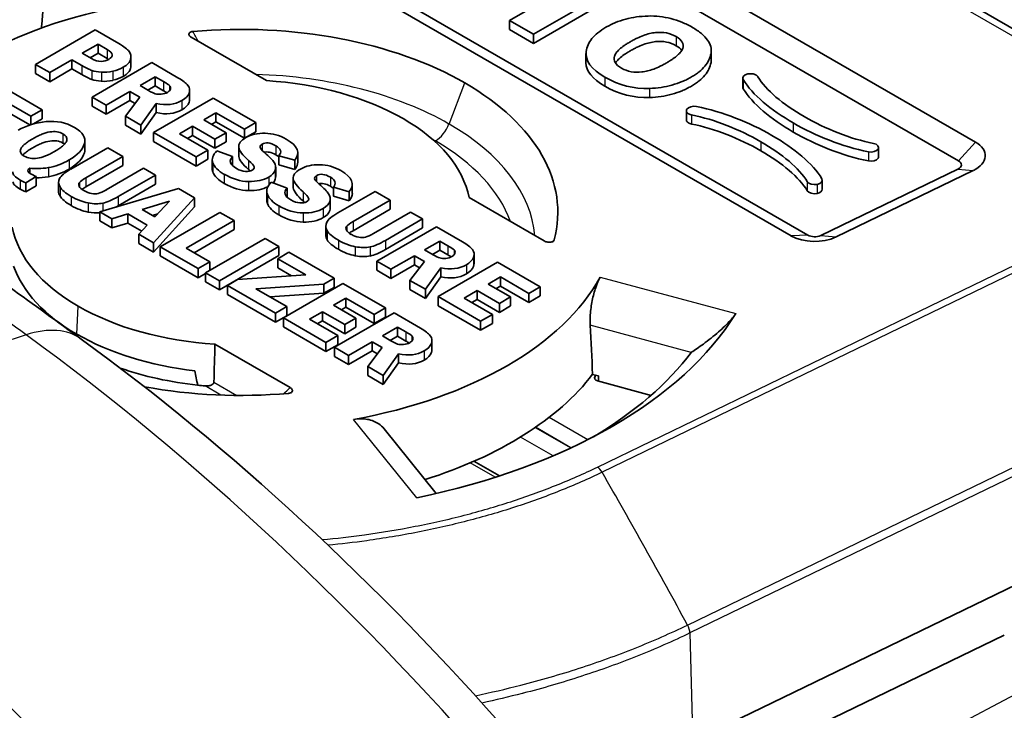
# Model space of a CAD drawing. Units: millimetres. Extents: x 43 to 4354, y 24 to 2272.
# Drawn here: x 940 to 955, y 478 to 489 of the extents above; entities that cross this region are included whole.
import ezdxf

# ---------------------------------------------------------------- set-up
doc = ezdxf.new("R2010")
doc.units = ezdxf.units.MM
doc.header["$LTSCALE"] = 3
doc.layers.add('Visible (ISO)', color=7, linetype='Continuous', lineweight=35)
doc.layers.add('Visible Narrow (ISO)', color=7, linetype='Continuous', lineweight=25)

msp = doc.modelspace()

# ---------------------------------------------------------------- linework, layer by layer
at = {"layer": 'Visible (ISO)'}
for p, q in [((944.92, 494.493), (958.558, 486.619)), ((954.548, 486.884), (945.239, 492.259)), ((954.291, 486.598), (944.982, 491.972)), ((942.772, 490.641), (951.746, 485.46)), ((943.029, 490.651), (952.003, 485.47)), ((947.47, 488.73), (948.496, 489.323)), ((948.859, 489.113), (947.833, 488.521)), ((947.833, 488.383), (948.859, 488.975)), ((941.178, 488.587), (940.273, 488.064)), ((940.362, 488.636), (940.374, 488.621)), ((941.535, 488.381), (941.178, 488.587)), ((947.833, 488.521), (947.47, 488.73)), ((947.47, 488.73), (947.47, 488.592)), ((947.47, 488.592), (947.833, 488.383)), ((942.635, 488.477), (943.777, 487.818)), ((947.833, 488.521), (947.833, 488.383)), ((941.222, 488.371), (940.982, 488.233)), ((941.359, 488.292), (941.222, 488.371)), ((941.222, 488.371), (941.222, 488.233)), ((940.982, 488.233), (941.12, 488.153)), ((941.222, 488.233), (941.102, 488.164)), ((941.359, 488.154), (941.222, 488.233)), ((941.719, 488.181), (941.719, 488.042)), ((948.632, 488.228), (948.632, 488.09)), ((950.535, 488.276), (950.535, 488.137)), ((940.273, 488.064), (940.489, 487.94)), ((940.273, 488.064), (940.273, 487.926)), ((940.489, 487.94), (940.825, 488.134)), ((940.489, 487.801), (940.825, 487.995)), ((940.825, 488.134), (940.974, 488.048)), ((940.825, 488.134), (940.825, 487.995)), ((940.825, 487.995), (940.974, 487.909)), ((942.037, 488.091), (941.132, 487.568)), ((942.435, 487.861), (942.037, 488.091)), ((940.273, 487.926), (940.489, 487.801)), ((940.489, 487.94), (940.489, 487.801)), ((942.09, 487.874), (941.859, 487.741)), ((942.215, 487.802), (942.09, 487.874)), ((942.09, 487.874), (942.09, 487.736)), ((951.013, 487.855), (951.013, 487.716)), ((940.372, 487.374), (939.725, 487.748)), ((941.859, 487.741), (941.989, 487.666)), ((942.09, 487.736), (941.978, 487.672)), ((942.215, 487.664), (942.09, 487.736)), ((941.132, 487.568), (941.345, 487.445)), ((941.132, 487.568), (941.132, 487.43)), ((941.345, 487.445), (941.704, 487.652)), ((941.856, 487.564), (941.636, 487.277)), ((941.704, 487.652), (941.856, 487.564)), ((941.704, 487.652), (941.704, 487.514)), ((942.969, 487.553), (942.064, 487.03)), ((942.612, 487.673), (942.612, 487.535)), ((943.616, 487.18), (942.969, 487.553)), ((939.768, 487.524), (940.199, 487.275)), ((941.132, 487.43), (941.345, 487.307)), ((941.345, 487.307), (941.704, 487.514)), ((941.345, 487.445), (941.345, 487.307)), ((941.704, 487.514), (941.783, 487.468)), ((941.871, 487.142), (942.104, 487.469)), ((942.104, 487.469), (942.104, 487.331)), ((939.768, 487.385), (940.186, 487.144)), ((940.199, 487.275), (940.372, 487.374)), ((940.199, 487.275), (940.199, 487.148)), ((940.372, 487.374), (940.372, 487.236)), ((941.636, 487.277), (941.871, 487.142)), ((941.636, 487.277), (941.636, 487.139)), ((941.871, 487.003), (942.104, 487.331)), ((942.826, 487.222), (943.012, 487.329)), ((943.012, 487.329), (943.012, 487.191)), ((943.012, 487.329), (943.443, 487.08)), ((950.157, 487.361), (950.157, 487.223)), ((940.24, 487.16), (940.372, 487.236)), ((941.636, 487.139), (941.871, 487.003)), ((941.871, 487.142), (941.871, 487.003)), ((942.458, 487.009), (942.656, 487.123)), ((942.656, 487.123), (942.656, 486.985)), ((942.656, 487.123), (942.995, 486.928)), ((943.165, 487.026), (942.826, 487.222)), ((942.946, 487.153), (943.012, 487.191)), ((943.012, 487.191), (943.443, 486.942)), ((943.443, 487.08), (943.616, 487.18)), ((943.616, 487.18), (943.616, 487.041)), ((942.064, 487.03), (942.064, 486.892)), ((942.064, 487.03), (942.71, 486.657)), ((942.889, 486.76), (942.458, 487.009)), ((942.578, 486.94), (942.656, 486.985)), ((942.656, 486.985), (942.995, 486.789)), ((942.995, 486.928), (943.165, 487.026)), ((943.165, 487.026), (943.165, 486.888)), ((943.443, 487.08), (943.443, 486.942)), ((943.443, 486.942), (943.616, 487.041)), ((941.369, 486.798), (940.805, 486.473)), ((941.02, 486.906), (941.02, 486.767)), ((941.599, 486.665), (941.369, 486.798)), ((942.064, 486.892), (942.71, 486.519)), ((942.995, 486.928), (942.995, 486.789)), ((942.995, 486.789), (943.165, 486.888)), ((943.357, 486.818), (943.357, 486.679)), ((953.077, 486.799), (953.077, 486.661)), ((941.035, 486.34), (941.599, 486.665)), ((941.599, 486.665), (941.599, 486.527)), ((942.71, 486.657), (942.889, 486.76)), ((942.71, 486.657), (942.71, 486.519)), ((942.889, 486.76), (942.889, 486.622)), ((943.265, 486.662), (943.024, 486.75)), ((943.265, 486.662), (943.265, 486.524)), ((943.968, 486.677), (943.968, 486.539)), ((943.968, 486.677), (944.208, 486.608)), ((944.255, 486.719), (944.255, 486.581)), ((941.035, 486.202), (941.599, 486.527)), ((942.71, 486.519), (942.889, 486.622)), ((942.956, 486.617), (942.956, 486.478)), ((943.919, 486.501), (943.919, 486.363)), ((943.968, 486.539), (944.208, 486.469)), ((944.208, 486.608), (944.208, 486.469)), ((940.123, 486.266), (940.283, 486.359)), ((940.187, 486.488), (940.187, 486.408)), ((940.283, 486.359), (940.283, 486.221)), ((941.91, 486.486), (941.346, 486.16)), ((941.528, 486.055), (942.092, 486.381)), ((942.092, 486.381), (941.91, 486.486)), ((942.092, 486.381), (942.092, 486.243)), ((952.199, 485.465), (954.282, 486.474)), ((952.432, 485.443), (954.515, 486.452)), ((940.123, 486.266), (940.123, 486.128)), ((940.123, 486.128), (940.283, 486.221)), ((940.621, 486.272), (940.621, 486.134)), ((941.528, 485.917), (942.092, 486.243)), ((944.092, 486.185), (943.852, 486.272)), ((944.185, 486.34), (944.185, 486.201)), ((944.795, 486.199), (944.795, 486.061)), ((944.795, 486.199), (945.036, 486.13)), ((945.083, 486.241), (945.083, 486.103)), ((952.221, 486.305), (952.221, 486.167)), ((942.442, 486.179), (941.246, 485.824)), ((942.687, 486.037), (942.442, 486.179)), ((943.783, 486.139), (943.783, 486.001)), ((944.092, 486.185), (944.092, 486.046)), ((944.795, 486.061), (945.036, 485.991)), ((945.428, 486.133), (944.864, 485.808)), ((945.036, 486.13), (945.036, 485.991)), ((945.658, 486), (945.428, 486.133)), ((942.308, 485.986), (941.893, 485.858)), ((942.065, 485.351), (942.687, 486.037)), ((942.065, 485.213), (942.687, 485.899)), ((942.085, 485.748), (942.308, 485.986)), ((942.687, 486.037), (942.687, 485.899)), ((944.746, 486.023), (944.746, 485.885)), ((945.094, 485.675), (945.658, 486)), ((945.658, 486), (945.658, 485.862)), ((947.998, 485.381), (946.856, 486.04)), ((941.246, 485.824), (941.432, 485.716)), ((941.246, 485.824), (941.246, 485.686)), ((941.432, 485.716), (941.675, 485.791)), ((941.675, 485.791), (941.968, 485.622)), ((941.675, 485.791), (941.675, 485.653)), ((941.893, 485.858), (942.085, 485.748)), ((942.127, 485.792), (942.05, 485.768)), ((943.071, 485.816), (942.166, 485.293)), ((943.286, 485.692), (943.071, 485.816)), ((945.094, 485.537), (945.658, 485.862)), ((945.969, 485.821), (945.405, 485.495)), ((946.151, 485.716), (945.969, 485.821)), ((941.246, 485.686), (941.432, 485.578)), ((941.432, 485.716), (941.432, 485.578)), ((941.432, 485.578), (941.675, 485.653)), ((941.675, 485.653), (941.884, 485.532)), ((941.968, 485.622), (941.838, 485.483)), ((942.56, 485.272), (943.286, 485.692)), ((943.286, 485.692), (943.286, 485.553)), ((944.68, 485.607), (944.68, 485.469)), ((946.359, 485.596), (945.453, 485.073)), ((945.587, 485.39), (946.151, 485.716)), ((946.151, 485.716), (946.151, 485.578)), ((946.756, 485.366), (946.359, 485.596)), ((941.838, 485.483), (942.065, 485.351)), ((941.838, 485.483), (941.838, 485.344)), ((942.679, 485.203), (943.286, 485.553)), ((945.587, 485.252), (946.151, 485.578)), ((941.838, 485.344), (942.065, 485.213)), ((942.065, 485.351), (942.065, 485.213)), ((943.757, 485.419), (942.852, 484.897)), ((943.064, 484.775), (943.969, 485.297)), ((943.969, 485.297), (943.757, 485.419)), ((943.969, 485.297), (943.969, 485.159)), ((946.411, 485.38), (946.18, 485.246)), ((946.536, 485.307), (946.411, 485.38)), ((946.411, 485.38), (946.411, 485.241)), ((942.166, 485.293), (942.166, 485.155)), ((942.166, 485.293), (942.741, 484.961)), ((942.166, 485.155), (942.741, 484.823)), ((942.92, 485.064), (942.56, 485.272)), ((943.064, 484.636), (943.969, 485.159)), ((944.12, 485.21), (943.949, 485.111)), ((944.806, 484.814), (944.12, 485.21)), ((945.667, 484.95), (946.026, 485.157)), ((946.026, 485.157), (946.177, 485.07)), ((946.026, 485.157), (946.026, 485.019)), ((946.18, 485.246), (946.31, 485.171)), ((946.411, 485.241), (946.3, 485.177)), ((946.536, 485.169), (946.411, 485.241)), ((946.933, 485.178), (946.933, 485.04)), ((942.741, 484.961), (942.92, 485.064)), ((942.92, 485.064), (942.92, 484.936)), ((943.949, 485.111), (943.949, 484.973)), ((943.949, 485.111), (944.375, 484.865)), ((945.453, 485.073), (945.667, 484.95)), ((945.453, 485.073), (945.453, 484.935)), ((945.667, 484.812), (946.026, 485.019)), ((946.177, 485.07), (945.958, 484.782)), ((946.026, 485.019), (946.104, 484.974)), ((947.29, 485.058), (946.385, 484.535)), ((947.937, 484.685), (947.29, 485.058)), ((942.741, 484.961), (942.741, 484.823)), ((942.741, 484.823), (942.852, 484.887)), ((942.852, 484.897), (942.852, 484.759)), ((942.852, 484.897), (943.064, 484.775)), ((944.375, 484.865), (943.338, 484.794)), ((943.949, 484.973), (944.161, 484.85)), ((945.453, 484.935), (945.667, 484.812)), ((945.667, 484.95), (945.667, 484.812)), ((946.192, 484.647), (946.425, 484.974)), ((946.425, 484.974), (946.425, 484.836)), ((942.852, 484.759), (943.064, 484.636)), ((943.064, 484.775), (943.064, 484.636)), ((943.338, 484.794), (943.185, 484.705)), ((943.185, 484.705), (943.185, 484.567)), ((943.185, 484.705), (943.915, 484.283)), ((943.616, 484.655), (944.65, 484.724)), ((944.941, 484.736), (944.036, 484.213)), ((944.65, 484.724), (944.806, 484.814)), ((944.65, 484.724), (944.65, 484.586)), ((944.806, 484.814), (944.806, 484.676)), ((945.588, 484.363), (944.941, 484.736)), ((945.958, 484.782), (946.192, 484.647)), ((945.958, 484.782), (945.958, 484.644)), ((946.192, 484.509), (946.425, 484.836)), ((947.148, 484.727), (947.333, 484.834)), ((947.487, 484.531), (947.148, 484.727)), ((947.333, 484.834), (947.333, 484.696)), ((947.333, 484.834), (947.765, 484.585)), ((943.185, 484.567), (943.915, 484.145)), ((944.088, 484.383), (943.616, 484.655)), ((943.831, 484.531), (944.65, 484.586)), ((944.65, 484.586), (944.806, 484.676)), ((945.958, 484.644), (946.192, 484.509)), ((946.192, 484.647), (946.192, 484.509)), ((946.78, 484.514), (946.977, 484.628)), ((946.977, 484.628), (946.977, 484.49)), ((946.977, 484.628), (947.316, 484.433)), ((947.267, 484.658), (947.333, 484.696)), ((947.333, 484.696), (947.765, 484.447)), ((947.765, 484.585), (947.937, 484.685)), ((947.765, 484.585), (947.765, 484.447)), ((947.937, 484.685), (947.937, 484.546)), ((944.799, 484.405), (944.984, 484.512)), ((945.138, 484.209), (944.799, 484.405)), ((944.984, 484.512), (944.984, 484.374)), ((944.984, 484.512), (945.415, 484.263)), ((946.385, 484.535), (946.385, 484.397)), ((946.385, 484.535), (947.032, 484.162)), ((947.211, 484.265), (946.78, 484.514)), ((946.899, 484.445), (946.977, 484.49)), ((946.977, 484.49), (947.316, 484.294)), ((947.316, 484.433), (947.487, 484.531)), ((947.316, 484.433), (947.316, 484.294)), ((947.487, 484.531), (947.487, 484.393)), ((947.765, 484.447), (947.937, 484.546)), ((943.915, 484.283), (944.088, 484.383)), ((943.915, 484.283), (943.915, 484.145)), ((944.088, 484.383), (944.088, 484.245)), ((944.431, 484.192), (944.628, 484.306)), ((944.628, 484.306), (944.628, 484.168)), ((944.628, 484.306), (944.967, 484.111)), ((945.718, 484.288), (944.813, 483.765)), ((944.918, 484.335), (944.984, 484.374)), ((944.984, 484.374), (945.415, 484.125)), ((945.415, 484.263), (945.588, 484.363)), ((945.415, 484.263), (945.415, 484.125)), ((945.588, 484.363), (945.588, 484.224)), ((946.116, 484.058), (945.718, 484.288)), ((946.385, 484.397), (947.032, 484.024)), ((947.032, 484.162), (947.211, 484.265)), ((947.211, 484.265), (947.211, 484.127)), ((947.316, 484.294), (947.487, 484.393)), ((943.915, 484.145), (944.088, 484.245)), ((944.036, 484.213), (944.036, 484.075)), ((944.036, 484.213), (944.683, 483.84)), ((944.862, 483.943), (944.431, 484.192)), ((944.55, 484.123), (944.628, 484.168)), ((944.628, 484.168), (944.967, 483.972)), ((944.967, 484.111), (945.138, 484.209)), ((944.967, 484.111), (944.967, 483.972)), ((945.138, 484.209), (945.138, 484.071)), ((945.415, 484.125), (945.588, 484.224)), ((947.032, 484.162), (947.032, 484.024)), ((947.032, 484.024), (947.211, 484.127)), ((944.036, 484.075), (944.683, 483.702)), ((944.967, 483.972), (945.138, 484.071)), ((945.77, 484.071), (945.539, 483.938)), ((945.895, 483.999), (945.77, 484.071)), ((945.77, 484.071), (945.77, 483.933)), ((942.997, 483.812), (944.139, 483.153)), ((944.683, 483.84), (944.862, 483.943)), ((944.683, 483.84), (944.683, 483.702)), ((944.683, 483.702), (944.862, 483.805)), ((944.862, 483.943), (944.862, 483.805)), ((945.026, 483.642), (945.385, 483.849)), ((945.385, 483.849), (945.537, 483.761)), ((945.385, 483.849), (945.385, 483.71)), ((945.539, 483.938), (945.669, 483.863)), ((945.77, 483.933), (945.659, 483.869)), ((945.895, 483.86), (945.77, 483.933)), ((946.293, 483.87), (946.293, 483.732)), ((944.813, 483.765), (945.026, 483.642)), ((944.813, 483.765), (944.813, 483.627)), ((945.026, 483.503), (945.385, 483.71)), ((945.537, 483.761), (945.317, 483.474)), ((945.385, 483.71), (945.464, 483.665)), ((945.551, 483.338), (945.784, 483.666)), ((945.784, 483.666), (945.784, 483.528)), ((944.813, 483.627), (945.026, 483.503)), ((945.026, 483.642), (945.026, 483.503)), ((945.551, 483.2), (945.784, 483.528)), ((945.317, 483.474), (945.551, 483.338)), ((945.317, 483.474), (945.317, 483.335)), ((948.732, 483.354), (948.823, 483.33)), ((945.317, 483.335), (945.551, 483.2)), ((945.551, 483.338), (945.551, 483.2)), ((949.62, 483.035), (948.809, 483.254)), ((945.564, 482.528), (946.358, 481.545)), ((950.254, 477.78), (960.072, 482.537)), ((947.316, 481.81), (946.93, 482.033)), ((947.918, 481.463), (947.918, 481.463)), ((950.244, 477.096), (954.986, 479.393)), ((948.899, 478.88), (948.899, 478.88))]:
    msp.add_line(p, q, dxfattribs=at)
for centre, major_axis, ratio, start_param, end_param in [((943.392, 485.818), (-7.974, 0), 0.57735, 5.053704, 5.92933), ((943.392, 485.403), (-7.457, 0), 0.57735, 5.121895, 5.835223), ((944.789, 498.295), (6.835, 74.077), 0.047766, 1.696243, 1.705965), ((943.392, 485.818), (-5.716, 0), 0.57735, 5.015988, 5.979586), ((944.789, 498.295), (6.835, 74.077), 0.047766, 1.705965, 1.706245), ((943.387, 485.815), (-4.817, 0), 0.57735, 3.927027, 4.863477), ((924.178, 503.622), (-17.026, 15.651), 0.031091, 3.003279, 3.071741), ((924.178, 503.484), (-17.026, 15.651), 0.031091, 3.003279, 3.071741), ((942.358, 492.828), (1.162, 4.871), 0.31141, 3.18963, 3.297332), ((942.358, 492.69), (1.162, 4.871), 0.31141, 3.18963, 3.297332), ((940.108, 486.791), (2.21, 0.934), 0.135157, 6.183956, 6.339791), ((943.387, 485.815), (-3.491, 0), 0.57735, 3.927041, 4.600369), ((943.387, 485.815), (4.817, 0), 0.57735, 6.132098, 7.068547), ((943.715, 489.286), (1.677, 1.637), 0.213836, 3.258548, 3.397853), ((939.832, 490.769), (-2.464, 3.115), 0.213124, 3.003336, 3.110328), ((933.617, 489.996), (-8.991, 2.355), 0.127797, 3.013052, 3.128387), ((933.617, 489.858), (-8.991, 2.355), 0.127797, 3.013052, 3.128387), ((943.387, 485.815), (3.491, 0), 0.57735, 0.11202, 0.785348), ((912.357, 402.502), (28.381, 84.661), 0.086717, 6.265596, 6.32181), ((1119.806, 474.293), (-176.448, 12.531), 0.022673, 6.249663, 6.28818), ((928.716, 423.569), (15.184, 63.431), 0.099227, 6.25373, 6.305217), ((976.377, 475.665), (-33.016, 11.179), 0.046362, 0.023753, 0.110941), ((973.941, 405.117), (-30.207, 81.746), 0.039377, 6.235824, 6.28993), ((-1.256, 456.017), (945.511, 30.706), 0.011754, 6.272896, 6.302097), ((954.189, 486.677), (0.508, 0), 0.57735, 5.410574, 7.068583), ((984.963, 487.443), (-41.734, -0.851), 0.039977, 6.240934, 6.34918), ((1119.806, 474.155), (-176.448, 12.531), 0.022673, 0.00161, 0.004994), ((976.377, 475.526), (-33.016, 11.179), 0.046362, 0.023753, 0.110941), ((973.941, 404.979), (-30.207, 81.746), 0.039377, 6.235824, 6.280195), ((948.156, 495.625), (8.189, 9.04), 0.168942, 3.252345, 3.352156), ((992.384, 492.558), (49.429, 5.95), 0.059652, 3.155963, 3.22098), ((984.963, 487.304), (-41.734, -0.851), 0.039977, 6.240934, 6.24094), ((930.877, 493.323), (-12.715, 6.831), 0.03142, 3.175495, 3.274751), ((933.473, 484.923), (10.444, 1.597), 0.107684, 6.230761, 6.333323), ((-1.256, 455.879), (945.511, 30.706), 0.011754, 6.272896, 6.282804), ((939.135, 463.094), (5.592, 23.428), 0.163327, 6.23461, 6.319329), ((954.189, 486.538), (0.145, 0), 0.57735, 5.410574, 7.068583), ((953.775, 484.684), (-13.847, 1.742), 0.056734, 6.278914, 6.417149), ((948.156, 495.487), (8.189, 9.04), 0.168942, 3.289978, 3.352156), ((956.93, 488.848), (16.304, 2.565), 0.061357, 2.983585, 3.096785), ((992.384, 492.42), (49.429, 5.95), 0.059652, 3.155963, 3.22098), ((925.976, 558.009), (-17.544, 71.568), 0.05079, 3.09297, 3.12552), ((930.877, 493.185), (-12.715, 6.831), 0.03142, 3.255282, 3.274751), ((933.473, 484.785), (10.444, 1.597), 0.107684, 6.230761, 6.266718), ((950.314, 471.015), (-5.752, 15.37), 0.090664, 6.173573, 6.298327), ((850.379, 483.262), (94.704, 2.984), 0.037132, 6.250697, 6.342992), ((953.775, 484.545), (-13.847, 1.742), 0.056734, 0.007137, 0.133963), ((949.079, 488.709), (-8.148, -2.464), 0.04092, 6.110152, 6.221792), ((949.079, 488.571), (-8.148, -2.464), 0.04092, 6.110152, 6.163597), ((965.087, 479.215), (-20.898, 7.15), 0.05793, 0.029767, 0.13954), ((968.892, 474.749), (-24.38, 11.589), 0.023787, 0.012161, 0.085523), ((950.314, 470.877), (-5.752, 15.37), 0.090664, 6.173573, 6.275846), ((940.185, 496.77), (-1.01, 10.67), 0.155986, 3.031163, 3.098612), ((944.268, 489.209), (-3.098, -3.101), 0.074994, 0.12789, 0.272558), ((947.252, 494.784), (6.116, 8.809), 0.11171, 3.259138, 3.374405), ((958.722, 487.814), (14.94, 1.683), 0.107959, 3.168324, 3.286856), ((1358.559, 495.035), (-414.502, -8.922), 0.01269, 6.269775, 6.304109), ((965.087, 479.077), (-20.898, 7.15), 0.05793, 0.029767, 0.13954), ((930.612, 493.417), (-13.807, 7.403), 0.030282, 3.174342, 3.269399), ((940.727, 485.442), (4.018, 0.6), 0.174008, 6.199358, 6.36456), ((850.379, 483.124), (94.704, 2.984), 0.037132, 6.250697, 6.282016), ((935.691, 494.711), (-5.726, 8.705), 0.178634, 2.9706, 3.071138), ((947.252, 494.646), (6.116, 8.809), 0.11171, 3.358491, 3.374405), ((958.722, 487.676), (14.94, 1.683), 0.107959, 3.168324, 3.286856), ((940.637, 669.987), (-3.721, 184.181), 0.05919, 3.105822, 3.139527), ((930.612, 493.279), (-13.807, 7.403), 0.030282, 3.250707, 3.269399), ((935.691, 494.573), (-5.726, 8.705), 0.178634, 2.9706, 3.047721), ((940.637, 669.849), (-3.721, 184.181), 0.05919, 3.105822, 3.139527), ((912.723, 523.806), (-31.979, 37.89), 0.09027, 3.063219, 3.125411), ((969.802, 489.502), (25.117, 3.884), 0.049616, 3.014431, 3.105596), ((940.727, 485.304), (4.018, 0.6), 0.174008, 6.199358, 6.257215), ((912.723, 523.668), (-31.979, 37.89), 0.09027, 3.063219, 3.125411), ((1038.17, 481.197), (-93.489, 4.416), 0.035483, 6.267086, 6.306093), ((943.387, 485.815), (-3.491, 0), 0.57735, 0.11202, 0.785348), ((1038.17, 481.059), (-93.489, 4.416), 0.035483, 0.001676, 0.022907), ((952.06, 485.862), (-7.074, -0.29), 0.092142, 0.04153, 0.144488), ((946.57, 486.738), (-1.341, -1.294), 0.11155, 0.1966, 0.421012), ((952.105, 485.667), (0.508, 0), 0.57735, 3.926991, 5.410574), ((952.105, 485.529), (0.145, 0), 0.57735, 3.926991, 5.410574), ((944.362, 486.947), (-0.967, 1.488), 0.291265, 2.875745, 3.046707), ((1042.672, 630.954), (97.477, 145.645), 0.028119, 3.170327, 3.19866), ((1042.672, 630.816), (97.477, 145.645), 0.028119, 3.170327, 3.19866), ((946.138, 485.018), (0.502, 0.213), 0.285015, 6.074475, 6.400849), ((943.387, 485.4), (-3.518, 0), 0.57735, 0.198514, 0.785348), ((947.003, 485.708), (0.647, 0.55), 0.341881, 3.358407, 3.592664), ((944.153, 488.274), (-2.464, 3.115), 0.213124, 3.003336, 3.110328), ((932.047, 489.005), (-14.882, 3.858), 0.098896, 3.04141, 3.131266), ((932.047, 488.866), (-14.882, 3.858), 0.098896, 3.04141, 3.131266), ((943.392, 485.818), (5.716, 0), 0.57735, 5.015988, 5.979586), ((943.387, 485.815), (-3.491, 0), 0.57735, 0.785448, 1.458777), ((943.392, 485.818), (7.974, 0), 0.57735, 5.053704, 5.941871), ((287.462, 605.129), (533.041, -498.586), 0.787501, 0.683069, 0.684236), ((943.387, 485.4), (-3.518, 0), 0.57735, 0.785448, 1.372282), ((945.139, 484.759), (-0.848, 0.9), 0.368884, 2.860973, 3.054692), ((941.376, 485.221), (-4.624, 1.335), 0.114413, 3.031958, 3.145831), ((939.749, 485.57), (-6.539, 1.732), 0.150522, 2.991332, 3.126243), ((896.191, 475.153), (50.1, 8.736), 0.045744, 6.256085, 6.307195), ((939.749, 485.431), (-6.539, 1.732), 0.150522, 2.991332, 3.126243), ((896.191, 475.015), (50.1, 8.736), 0.045744, 6.256085, 6.275209), ((943.392, 485.403), (7.457, 0), 0.57735, 5.512914, 5.873679), ((943.387, 485.193), (3.531, 0), 0.57735, 4.167587, 4.526237), ((943.392, 484.712), (5.835, 0), 0.57735, 5.212209, 5.868437), ((948.845, 483.298), (-0.0847, 0), 0.57735, 5.861018, 7.417649), ((943.392, 484.712), (-5.893, 0), 0.57735, 2.719425, 2.726631), ((943.139, 477.63), (-2.425, -59.229), 0.092344, 1.669605, 1.670954), ((943.387, 485.815), (-4.817, 0), 0.57735, 1.262768, 1.721884), ((943.387, 485.193), (3.531, 0), 0.57735, 4.526237, 4.558829), ((933.026, 459.664), (-15.009, 25.551), 0.57229, 4.599969, 5.362368)]:
    msp.add_ellipse(centre, major_axis=major_axis, ratio=ratio, start_param=start_param, end_param=end_param, dxfattribs=at)
for points, knots in [([(928.13, 507.85), (931.371, 505.728), (934.614, 503.654), (941.105, 499.605), (944.352, 497.63), (950.848, 493.779), (954.097, 491.903), (960.593, 488.254), (963.84, 486.479), (970.332, 483.033), (973.576, 481.361), (976.817, 479.741)], [1.5037497, 1.5037497, 1.5037497, 1.5037497, 1.5305684, 1.5305684, 1.557387, 1.557387, 1.5842057, 1.5842057, 1.6110243, 1.6110243, 1.6378429, 1.6378429, 1.6378429, 1.6378429]), ([(949.574, 488.799), (949.514, 488.797), (949.398, 488.788), (949.233, 488.755), (949.104, 488.711), (949.006, 488.667), (948.91, 488.615), (948.808, 488.546), (948.687, 488.428), (948.643, 488.329), (948.634, 488.259)], [1, 1, 1, 1, 1.25, 1.5, 1.75, 1.875, 2, 2.25, 2.5, 3, 3, 3, 3]), ([(950.531, 488.232), (950.537, 488.267), (950.535, 488.335), (950.486, 488.435), (950.409, 488.516), (950.325, 488.579), (950.249, 488.627), (950.169, 488.67), (950.061, 488.718), (949.923, 488.764), (949.751, 488.796), (949.633, 488.801), (949.574, 488.799)], [3, 3, 3, 3, 3.25, 3.5, 3.75, 3.875, 4, 4.125, 4.25, 4.5, 4.75, 5, 5, 5, 5]), ([(942.662, 488.565), (942.656, 488.564), (942.649, 488.563), (942.637, 488.56), (942.63, 488.558), (942.618, 488.552), (942.613, 488.548), (942.604, 488.539), (942.601, 488.533), (942.599, 488.521), (942.6, 488.515), (942.606, 488.503), (942.61, 488.497), (942.621, 488.486), (942.628, 488.481), (942.635, 488.477)], [0, 0, 0, 0, 0.002986, 0.002986, 0.00616486, 0.00616486, 0.01010797, 0.01010797, 0.01455945, 0.01455945, 0.01945115, 0.01945115, 0.02440898, 0.02440898, 0.02898682, 0.02898682, 0.02898682, 0.02898682]), ([(950.002, 488.486), (949.955, 488.513), (949.855, 488.55), (949.718, 488.555), (949.599, 488.534), (949.506, 488.506), (949.424, 488.472), (949.358, 488.438), (949.306, 488.409), (949.256, 488.379), (949.198, 488.341), (949.138, 488.294), (949.089, 488.24), (949.052, 488.171), (949.061, 488.092), (949.125, 488.034), (949.172, 488.007)], [0, 0, 0, 0, 0.25, 0.5, 0.625, 0.75, 0.875, 0.9375, 1, 1.0625, 1.125, 1.25, 1.375, 1.5, 1.75, 2, 2, 2, 2]), ([(949.172, 488.007), (949.218, 487.981), (949.314, 487.945), (949.45, 487.941), (949.568, 487.963), (949.66, 487.992), (949.741, 488.026), (949.807, 488.06), (949.859, 488.089), (949.909, 488.119), (949.967, 488.157), (950.027, 488.204), (950.077, 488.258), (950.115, 488.325), (950.109, 488.404), (950.047, 488.46), (950.002, 488.486)], [2, 2, 2, 2, 2.25, 2.5, 2.625, 2.75, 2.875, 2.9375, 3, 3.0625, 3.125, 3.25, 3.375, 3.5, 3.75, 4, 4, 4, 4]), ([(950.002, 488.348), (949.955, 488.375), (949.855, 488.412), (949.718, 488.417), (949.599, 488.396), (949.506, 488.368), (949.424, 488.333), (949.358, 488.3), (949.306, 488.271), (949.256, 488.241), (949.198, 488.202), (949.138, 488.156), (949.1, 488.113), (949.084, 488.09), (949.081, 488.084)], [0, 0, 0, 0, 0.25, 0.5, 0.625, 0.75, 0.875, 0.9375, 1, 1.0625, 1.125, 1.25, 1.375, 1.417565, 1.417565, 1.417565, 1.417565]), ([(949.598, 487.699), (949.658, 487.702), (949.775, 487.712), (949.939, 487.747), (950.067, 487.791), (950.153, 487.829), (950.201, 487.854), (950.237, 487.874), (950.267, 487.892), (950.307, 487.918), (950.37, 487.965), (950.472, 488.065), (950.518, 488.162), (950.531, 488.232)], [5, 5, 5, 5, 5.25, 5.5, 5.75, 5.875, 5.9375, 6, 6.0625, 6.125, 6.25, 6.5, 7, 7, 7, 7]), ([(949.598, 487.561), (949.658, 487.563), (949.775, 487.574), (949.939, 487.608), (950.067, 487.652), (950.153, 487.691), (950.201, 487.715), (950.237, 487.736), (950.267, 487.754), (950.307, 487.78), (950.37, 487.826), (950.472, 487.927), (950.518, 488.024), (950.531, 488.094)], [5, 5, 5, 5, 5.25, 5.5, 5.75, 5.875, 5.9375, 6, 6.0625, 6.125, 6.25, 6.5, 7, 7, 7, 7]), ([(951.242, 487.877), (951.241, 487.879), (951.237, 487.884), (951.231, 487.891), (951.224, 487.896), (951.219, 487.899), (951.216, 487.902), (951.215, 487.902), (951.208, 487.906), (951.2, 487.91), (951.184, 487.916), (951.158, 487.922), (951.125, 487.924), (951.103, 487.921), (951.092, 487.919)], [7, 7, 7, 7, 7.25, 7.5, 7.75, 7.875, 7.9375, 8, 8.0625, 8.125, 8.25, 8.5, 8.75, 9, 9, 9, 9]), ([(950.163, 487.383), (950.159, 487.377), (950.155, 487.364), (950.159, 487.345), (950.169, 487.33), (950.179, 487.321), (950.186, 487.316), (950.193, 487.312), (950.194, 487.311), (950.197, 487.309), (950.203, 487.307), (950.212, 487.303), (950.224, 487.299), (950.232, 487.297), (950.236, 487.296)], [7, 7, 7, 7, 7.25, 7.5, 7.75, 7.875, 7.9375, 8, 8.0625, 8.125, 8.25, 8.5, 8.75, 9, 9, 9, 9]), ([(950.157, 487.223), (950.157, 487.217), (950.159, 487.206), (950.169, 487.192), (950.179, 487.183), (950.186, 487.178), (950.193, 487.174), (950.194, 487.173), (950.197, 487.171), (950.203, 487.169), (950.212, 487.165), (950.224, 487.161), (950.232, 487.159), (950.236, 487.158)], [7.285407, 7.285407, 7.285407, 7.285407, 7.5, 7.75, 7.875, 7.9375, 8, 8.0625, 8.125, 8.25, 8.5, 8.75, 9, 9, 9, 9]), ([(940.688, 487.007), (940.66, 487.024), (940.6, 487.045), (940.492, 487.043), (940.39, 487.014), (940.3, 486.974), (940.24, 486.942), (940.192, 486.913), (940.151, 486.886), (940.107, 486.854), (940.07, 486.817), (940.039, 486.771), (940.036, 486.72), (940.072, 486.685), (940.1, 486.669)], [0, 0, 0, 0, 0.25, 0.5, 0.75, 0.875, 1, 1.0625, 1.125, 1.25, 1.375, 1.5, 1.75, 2, 2, 2, 2]), ([(940.1, 486.669), (940.128, 486.653), (940.189, 486.631), (940.296, 486.632), (940.398, 486.661), (940.487, 486.7), (940.547, 486.732), (940.595, 486.761), (940.637, 486.788), (940.681, 486.821), (940.719, 486.858), (940.75, 486.904), (940.753, 486.956), (940.716, 486.991), (940.688, 487.007)], [2, 2, 2, 2, 2.25, 2.5, 2.75, 2.875, 3, 3.0625, 3.125, 3.25, 3.375, 3.5, 3.75, 4, 4, 4, 4]), ([(940.688, 486.869), (940.66, 486.885), (940.6, 486.906), (940.492, 486.905), (940.39, 486.876), (940.3, 486.836), (940.24, 486.804), (940.192, 486.775), (940.151, 486.748), (940.11, 486.717), (940.086, 486.695), (940.077, 486.684)], [0, 0, 0, 0, 0.25, 0.5, 0.75, 0.875, 1, 1.0625, 1.125, 1.25, 1.357313, 1.357313, 1.357313, 1.357313]), ([(948.15, 485.396), (948.149, 485.393), (948.147, 485.389), (948.142, 485.382), (948.138, 485.378), (948.128, 485.371), (948.121, 485.368), (948.105, 485.363), (948.095, 485.361), (948.074, 485.36), (948.063, 485.361), (948.042, 485.364), (948.032, 485.366), (948.014, 485.373), (948.006, 485.377), (947.998, 485.381)], [-0.0291439, -0.0291439, -0.0291439, -0.0291439, -0.02614172, -0.02614172, -0.02294563, -0.02294563, -0.01898115, -0.01898115, -0.01450555, -0.01450555, -0.00958734, -0.00958734, -0.00460264, -0.00460264, 0, 0, 0, 0]), ([(948.694, 484.101), (948.692, 484.15), (948.693, 484.203), (948.702, 484.331), (948.713, 484.406), (948.741, 484.542), (948.76, 484.612), (948.801, 484.735), (948.824, 484.788), (948.846, 484.829), (948.846, 484.83), (948.847, 484.831)], [-0.2449887, -0.2449887, -0.2449887, -0.2449887, -0.2209611, -0.2209611, -0.1894472, -0.1894472, -0.1578089, -0.1578089, -0.1261706, -0.1261706, -0.1252018, -0.1252018, -0.1252018, -0.1252018]), ([(950.906, 484.277), (950.9, 484.268), (950.893, 484.257), (950.869, 484.224), (950.849, 484.2), (950.779, 484.121), (950.708, 484.053), (950.572, 483.935), (950.492, 483.872), (950.35, 483.768), (950.288, 483.725), (950.232, 483.689)], [0.4699404, 0.4699404, 0.4699404, 0.4699404, 0.4773147, 0.4773147, 0.493169, 0.493169, 0.5304331, 0.5304331, 0.5744281, 0.5744281, 0.6108792, 0.6108792, 0.6108792, 0.6108792]), ([(940.965, 483.89), (943.233, 482.239), (945.47, 480.178), (949.545, 475.516), (951.433, 472.843), (953.313, 469.484), (953.619, 468.907), (953.912, 468.325)], [0, 0, 0, 0, 1.427594, 1.427594, 2.866701, 2.866701, 3.160942, 3.160942, 3.160942, 3.160942]), ([(942.847, 483.178), (942.861, 483.177), (942.877, 483.177), (942.909, 483.18), (942.926, 483.184), (942.95, 483.194), (942.961, 483.2), (942.972, 483.213), (942.975, 483.217), (942.979, 483.226), (942.98, 483.231), (942.98, 483.236)], [-0.07744479, -0.07744479, -0.07744479, -0.07744479, -0.07096922, -0.07096922, -0.06359158, -0.06359158, -0.05809363, -0.05809363, -0.05534465, -0.05534465, -0.05273929, -0.05273929, -0.05273929, -0.05273929]), ([(944.139, 483.153), (944.146, 483.148), (944.153, 483.144), (944.164, 483.133), (944.168, 483.127), (944.174, 483.115), (944.175, 483.109), (944.173, 483.097), (944.17, 483.091), (944.162, 483.082), (944.156, 483.078), (944.144, 483.072), (944.138, 483.07), (944.125, 483.067), (944.119, 483.066), (944.112, 483.065)], [-0.02898713, -0.02898713, -0.02898713, -0.02898713, -0.02442465, -0.02442465, -0.01948362, -0.01948362, -0.01458652, -0.01458652, -0.01013109, -0.01013109, -0.00618593, -0.00618593, -0.0029959, -0.0029959, 0, 0, 0, 0]), ([(945.101, 482.669), (945.103, 482.669), (945.105, 482.669), (945.174, 482.681), (945.246, 482.682), (945.377, 482.659), (945.437, 482.634), (945.514, 482.582), (945.541, 482.557), (945.564, 482.528)], [-0.1272733, -0.1272733, -0.1272733, -0.1272733, -0.1263045, -0.1263045, -0.09466615, -0.09466615, -0.06302781, -0.06302781, -0.04352781, -0.04352781, -0.04352781, -0.04352781])]:
    msp.add_open_spline(points, degree=3, knots=knots, dxfattribs=at)
for points in [[(951.762, 497.747), (959.763, 493.128), (967.809, 488.83), (975.898, 484.857)], [(974.312, 481.971), (966.911, 485.606), (959.522, 489.524), (952.165, 493.715)], [(941.435, 488.211), (941.433, 488.237), (941.408, 488.264), (941.359, 488.292)], [(941.692, 488.26), (941.667, 488.295), (941.615, 488.335), (941.535, 488.381)], [(950.087, 488.277), (950.069, 488.302), (950.041, 488.325), (950.002, 488.348)], [(941.12, 488.153), (941.173, 488.123), (941.222, 488.109), (941.267, 488.11)], [(941.267, 488.11), (941.313, 488.112), (941.351, 488.122), (941.383, 488.14)], [(941.382, 488.14), (941.375, 488.145), (941.368, 488.149), (941.359, 488.154)], [(941.383, 488.14), (941.419, 488.161), (941.437, 488.185), (941.435, 488.211)], [(941.603, 488.021), (941.667, 488.058), (941.704, 488.098), (941.714, 488.142)], [(941.714, 488.142), (941.725, 488.187), (941.718, 488.226), (941.692, 488.26)], [(948.634, 488.259), (948.618, 488.12), (948.712, 487.99), (948.918, 487.872)], [(950.531, 488.094), (950.533, 488.108), (950.535, 488.123), (950.535, 488.137)], [(941.446, 487.961), (941.506, 487.975), (941.558, 487.995), (941.603, 488.021)], [(941.603, 487.882), (941.667, 487.919), (941.704, 487.96), (941.714, 488.004)], [(941.714, 488.004), (941.717, 488.017), (941.719, 488.03), (941.719, 488.042)], [(948.632, 488.09), (948.632, 487.962), (948.728, 487.843), (948.918, 487.733)], [(941.128, 487.972), (941.167, 487.959), (941.214, 487.951), (941.271, 487.946)], [(941.446, 487.822), (941.506, 487.837), (941.558, 487.857), (941.603, 487.882)], [(942.586, 487.744), (942.559, 487.78), (942.509, 487.819), (942.435, 487.861)], [(948.918, 487.872), (949.132, 487.748), (949.359, 487.69), (949.598, 487.699)], [(951.092, 487.919), (951.031, 487.907), (950.998, 487.868), (951.02, 487.832)], [(951.947, 487.27), (951.624, 487.456), (951.361, 487.677), (951.242, 487.877)], [(941.128, 487.834), (941.167, 487.821), (941.214, 487.812), (941.271, 487.808)], [(942.307, 487.741), (942.294, 487.754), (942.264, 487.774), (942.215, 487.802)], [(942.275, 487.639), (942.3, 487.654), (942.315, 487.671), (942.32, 487.691)], [(942.603, 487.626), (942.619, 487.67), (942.614, 487.709), (942.586, 487.744)], [(948.918, 487.733), (949.132, 487.61), (949.359, 487.552), (949.598, 487.561)], [(951.013, 487.716), (951.013, 487.709), (951.015, 487.702), (951.02, 487.694)], [(951.02, 487.832), (951.157, 487.605), (951.438, 487.372), (951.78, 487.174)], [(951.02, 487.694), (951.157, 487.467), (951.438, 487.234), (951.78, 487.036)], [(941.989, 487.666), (942.031, 487.642), (942.065, 487.626), (942.09, 487.618)], [(942.265, 487.634), (942.251, 487.643), (942.234, 487.653), (942.215, 487.664)], [(942.104, 487.469), (942.256, 487.436), (942.386, 487.451), (942.495, 487.514)], [(942.603, 487.488), (942.609, 487.504), (942.612, 487.52), (942.612, 487.535)], [(950.313, 487.425), (950.252, 487.437), (950.185, 487.418), (950.163, 487.383)], [(951.454, 486.986), (951.111, 487.183), (950.708, 487.345), (950.313, 487.425)], [(942.104, 487.331), (942.256, 487.298), (942.386, 487.312), (942.495, 487.375)], [(950.236, 487.296), (950.583, 487.228), (950.965, 487.076), (951.287, 486.889)], [(952.998, 486.863), (952.651, 486.932), (952.268, 487.084), (951.947, 487.27)], [(940.433, 487.195), (940.275, 487.18), (940.133, 487.136), (940.006, 487.063)], [(941.014, 486.86), (941.039, 486.952), (940.989, 487.034), (940.862, 487.107)], [(950.236, 487.158), (950.583, 487.089), (950.965, 486.938), (951.287, 486.751)], [(951.78, 487.174), (952.123, 486.977), (952.526, 486.814), (952.921, 486.735)], [(943.758, 487.018), (943.644, 487.02), (943.547, 486.998), (943.466, 486.951)], [(952.215, 486.327), (952.077, 486.555), (951.796, 486.788), (951.454, 486.986)], [(951.78, 487.036), (952.123, 486.838), (952.526, 486.676), (952.921, 486.597)], [(940.712, 486.853), (940.705, 486.859), (940.697, 486.864), (940.688, 486.869)], [(940.783, 486.612), (940.911, 486.686), (940.988, 486.769), (941.014, 486.86)], [(943.682, 486.808), (943.681, 486.826), (943.692, 486.841), (943.714, 486.853)], [(943.749, 486.724), (943.705, 486.762), (943.683, 486.79), (943.682, 486.808)], [(943.921, 486.828), (944, 486.783), (944.015, 486.732), (943.968, 486.677)], [(951.287, 486.889), (951.61, 486.704), (951.873, 486.483), (951.993, 486.283)], [(953.07, 486.777), (953.092, 486.812), (953.06, 486.851), (952.998, 486.863)], [(940.783, 486.474), (940.911, 486.548), (940.988, 486.631), (941.014, 486.722)], [(941.014, 486.722), (941.018, 486.738), (941.02, 486.753), (941.02, 486.767)], [(943.024, 486.75), (942.962, 486.69), (942.942, 486.629), (942.965, 486.567)], [(943.896, 486.574), (943.872, 486.61), (943.823, 486.66), (943.749, 486.724)], [(943.921, 486.69), (943.94, 486.678), (943.956, 486.667), (943.968, 486.655)], [(951.287, 486.751), (951.61, 486.566), (951.873, 486.345), (951.993, 486.144)], [(952.921, 486.735), (952.982, 486.723), (953.049, 486.741), (953.07, 486.777)], [(953.07, 486.638), (953.075, 486.646), (953.077, 486.653), (953.077, 486.661)], [(940.468, 486.496), (940.574, 486.514), (940.679, 486.552), (940.783, 486.612)], [(943.591, 486.509), (943.598, 486.488), (943.588, 486.47), (943.562, 486.455)], [(944.585, 486.54), (944.472, 486.542), (944.375, 486.52), (944.294, 486.473)], [(952.921, 486.597), (952.982, 486.584), (953.049, 486.603), (953.07, 486.638)], [(940.197, 486.402), (940.143, 486.432), (940.14, 486.461), (940.187, 486.488)], [(940.283, 486.359), (940.241, 486.379), (940.212, 486.393), (940.197, 486.402)], [(940.468, 486.358), (940.574, 486.375), (940.679, 486.414), (940.783, 486.474)], [(942.956, 486.478), (942.956, 486.462), (942.959, 486.445), (942.965, 486.429)], [(943.138, 486.394), (943.262, 486.322), (943.385, 486.286), (943.508, 486.284)], [(943.562, 486.455), (943.536, 486.44), (943.501, 486.434), (943.459, 486.437)], [(943.508, 486.284), (943.631, 486.282), (943.733, 486.305), (943.814, 486.352)], [(943.814, 486.352), (943.867, 486.382), (943.899, 486.418), (943.912, 486.459)], [(944.294, 486.473), (944.214, 486.427), (944.178, 486.378), (944.186, 486.326)], [(944.51, 486.33), (944.509, 486.348), (944.52, 486.363), (944.541, 486.376)], [(944.749, 486.35), (944.827, 486.305), (944.843, 486.254), (944.795, 486.199)], [(940.039, 486.305), (940.063, 486.291), (940.091, 486.278), (940.123, 486.266)], [(940.636, 486.331), (940.614, 486.289), (940.617, 486.245), (940.643, 486.201)], [(940.643, 486.201), (940.668, 486.156), (940.725, 486.109), (940.812, 486.058)], [(940.935, 486.211), (940.924, 486.233), (940.925, 486.253), (940.94, 486.271)], [(941.005, 486.147), (940.969, 486.168), (940.946, 486.189), (940.935, 486.211)], [(943.138, 486.255), (943.262, 486.184), (943.385, 486.147), (943.508, 486.146)], [(943.508, 486.146), (943.624, 486.144), (943.721, 486.164), (943.8, 486.206)], [(943.852, 486.272), (943.789, 486.212), (943.77, 486.151), (943.792, 486.089)], [(943.878, 486.263), (943.894, 486.281), (943.905, 486.3), (943.912, 486.321)], [(944.185, 486.201), (944.185, 486.197), (944.186, 486.192), (944.186, 486.188)], [(944.723, 486.097), (944.699, 486.132), (944.651, 486.182), (944.577, 486.246)], [(944.749, 486.212), (944.768, 486.201), (944.784, 486.189), (944.795, 486.177)], [(951.993, 486.283), (952.014, 486.247), (952.081, 486.228), (952.142, 486.241)], [(952.142, 486.241), (952.203, 486.253), (952.236, 486.292), (952.215, 486.327)], [(940.039, 486.167), (940.063, 486.153), (940.091, 486.14), (940.123, 486.128)], [(940.621, 486.134), (940.621, 486.111), (940.628, 486.087), (940.643, 486.063)], [(940.643, 486.063), (940.668, 486.018), (940.725, 485.971), (940.812, 485.92)], [(940.812, 486.058), (940.899, 486.008), (940.985, 485.975), (941.069, 485.959)], [(941.224, 486.104), (941.194, 486.096), (941.16, 486.096), (941.122, 486.102)], [(951.993, 486.144), (952.014, 486.109), (952.081, 486.09), (952.142, 486.103)], [(952.142, 486.103), (952.191, 486.112), (952.221, 486.139), (952.221, 486.167)], [(940.812, 485.92), (940.899, 485.87), (940.985, 485.837), (941.069, 485.821)], [(943.783, 486.001), (943.783, 485.984), (943.786, 485.968), (943.792, 485.951)], [(944.287, 485.959), (944.244, 485.962), (944.198, 485.977), (944.15, 486.005)], [(944.389, 485.977), (944.363, 485.962), (944.329, 485.956), (944.287, 485.959)], [(944.419, 486.031), (944.426, 486.01), (944.416, 485.992), (944.389, 485.977)], [(944.642, 485.874), (944.694, 485.904), (944.727, 485.94), (944.74, 485.981)], [(944.642, 485.736), (944.694, 485.766), (944.727, 485.801), (944.74, 485.843)], [(944.994, 485.546), (944.983, 485.568), (944.984, 485.588), (944.999, 485.606)], [(944.999, 485.606), (945.014, 485.624), (945.046, 485.647), (945.094, 485.675)], [(938.79, 485.456), (939.517, 484.939), (940.242, 484.417), (940.965, 483.89)], [(944.701, 485.536), (944.727, 485.491), (944.784, 485.444), (944.871, 485.393)], [(945.036, 485.5), (945.052, 485.511), (945.071, 485.523), (945.094, 485.537)], [(945.181, 485.437), (945.143, 485.444), (945.104, 485.459), (945.064, 485.482)], [(944.701, 485.397), (944.727, 485.353), (944.784, 485.305), (944.871, 485.255)], [(944.871, 485.393), (944.958, 485.343), (945.044, 485.31), (945.128, 485.294)], [(946.629, 485.246), (946.616, 485.259), (946.585, 485.279), (946.536, 485.307)], [(946.908, 485.249), (946.88, 485.285), (946.83, 485.324), (946.756, 485.366)], [(944.871, 485.255), (944.958, 485.205), (945.044, 485.172), (945.128, 485.156)], [(945.128, 485.294), (945.213, 485.278), (945.287, 485.277), (945.353, 485.291)], [(945.128, 485.156), (945.213, 485.14), (945.287, 485.139), (945.353, 485.153)], [(946.31, 485.171), (946.352, 485.147), (946.386, 485.131), (946.412, 485.123)], [(946.586, 485.139), (946.572, 485.148), (946.556, 485.158), (946.536, 485.169)], [(946.596, 485.144), (946.621, 485.159), (946.636, 485.176), (946.641, 485.196)], [(946.924, 485.132), (946.94, 485.175), (946.935, 485.214), (946.908, 485.249)], [(946.425, 484.974), (946.577, 484.941), (946.707, 484.956), (946.816, 485.019)], [(946.924, 484.993), (946.93, 485.009), (946.933, 485.025), (946.933, 485.04)], [(946.425, 484.836), (946.577, 484.803), (946.707, 484.818), (946.816, 484.88)], [(945.988, 483.937), (945.975, 483.95), (945.944, 483.971), (945.895, 483.999)], [(946.267, 483.941), (946.24, 483.976), (946.189, 484.015), (946.116, 484.058)], [(942.997, 483.812), (942.991, 483.62), (942.986, 483.428), (942.98, 483.236)], [(945.669, 483.863), (945.712, 483.838), (945.746, 483.822), (945.771, 483.815)], [(945.771, 483.815), (945.796, 483.807), (945.826, 483.805), (945.862, 483.808)], [(945.946, 483.83), (945.932, 483.839), (945.915, 483.849), (945.895, 483.86)], [(946, 483.888), (946.005, 483.908), (946.001, 483.924), (945.988, 483.937)], [(945.784, 483.666), (945.936, 483.633), (946.067, 483.647), (946.176, 483.71)], [(945.784, 483.528), (945.936, 483.494), (946.067, 483.509), (946.176, 483.572)], [(942.693, 483.409), (942.707, 483.336), (942.72, 483.263), (942.734, 483.19)]]:
    msp.add_open_spline(points, degree=3, dxfattribs=at)
at = {"layer": 'Visible Narrow (ISO)'}
for p, q in [((958.402, 486.595), (944.737, 494.484)), ((950.002, 488.486), (950.002, 488.348)), ((941.359, 488.292), (941.359, 488.154)), ((941.435, 488.211), (941.435, 488.203)), ((941.714, 488.142), (941.714, 488.004)), ((950.531, 488.232), (950.531, 488.094)), ((940.974, 488.048), (940.974, 487.909)), ((941.603, 488.021), (941.603, 487.882)), ((941.128, 487.972), (941.128, 487.834)), ((941.271, 487.946), (941.271, 487.808)), ((941.446, 487.961), (941.446, 487.822)), ((948.918, 487.872), (948.918, 487.733)), ((942.215, 487.802), (942.215, 487.664)), ((942.307, 487.741), (942.307, 487.666)), ((946.552, 487.158), (946.794, 487.782)), ((949.598, 487.699), (949.598, 487.561)), ((951.02, 487.832), (951.02, 487.694)), ((942.603, 487.626), (942.603, 487.488)), ((942.495, 487.514), (942.495, 487.375)), ((950.236, 487.296), (950.236, 487.158)), ((951.78, 487.174), (951.78, 487.036)), ((940.688, 487.007), (940.688, 486.869)), ((941.014, 486.86), (941.014, 486.722)), ((943.359, 486.804), (943.359, 486.666)), ((943.714, 486.853), (943.714, 486.757)), ((943.921, 486.828), (943.921, 486.69)), ((951.287, 486.889), (951.287, 486.751)), ((954.291, 486.598), (954.548, 486.884)), ((952.921, 486.735), (952.921, 486.597)), ((953.07, 486.777), (953.07, 486.638)), ((940.468, 486.496), (940.468, 486.358)), ((940.783, 486.612), (940.783, 486.474)), ((942.965, 486.567), (942.965, 486.429)), ((943.507, 486.605), (943.507, 486.467)), ((943.591, 486.509), (943.591, 486.484)), ((948.808, 481.946), (958.394, 486.59)), ((958.463, 486.511), (948.877, 481.867)), ((943.138, 486.394), (943.138, 486.255)), ((943.814, 486.352), (943.814, 486.229)), ((943.912, 486.459), (943.912, 486.321)), ((944.541, 486.376), (944.541, 486.28)), ((944.749, 486.35), (944.749, 486.212)), ((954.282, 486.474), (954.515, 486.452)), ((940.039, 486.305), (940.039, 486.167)), ((940.643, 486.201), (940.643, 486.063)), ((940.94, 486.271), (940.94, 486.201)), ((941.035, 486.34), (941.035, 486.202)), ((943.508, 486.284), (943.508, 486.146)), ((944.186, 486.326), (944.186, 486.188)), ((951.993, 486.283), (951.993, 486.144)), ((952.142, 486.241), (952.142, 486.103)), ((940.812, 486.058), (940.812, 485.92)), ((941.528, 486.055), (941.528, 485.917)), ((943.792, 486.089), (943.792, 485.951)), ((944.335, 486.127), (944.335, 485.989)), ((941.069, 485.959), (941.069, 485.821)), ((941.294, 485.956), (941.294, 485.838)), ((943.966, 485.916), (943.966, 485.778)), ((944.419, 486.031), (944.419, 486.006)), ((944.74, 485.981), (944.74, 485.843)), ((944.336, 485.806), (944.336, 485.668)), ((944.642, 485.874), (944.642, 485.736)), ((944.999, 485.606), (944.999, 485.536)), ((945.094, 485.675), (945.094, 485.537)), ((944.701, 485.536), (944.701, 485.397)), ((952.003, 485.47), (951.746, 485.46)), ((952.199, 485.465), (952.432, 485.443)), ((944.871, 485.393), (944.871, 485.255)), ((945.587, 485.39), (945.587, 485.252)), ((946.536, 485.307), (946.536, 485.169)), ((945.128, 485.294), (945.128, 485.156)), ((945.353, 485.291), (945.353, 485.153)), ((946.629, 485.246), (946.629, 485.171)), ((946.816, 485.019), (946.816, 484.88)), ((946.924, 485.132), (946.924, 484.993)), ((948.847, 484.831), (950.906, 484.277)), ((940.9, 483.964), (940.919, 484.39)), ((950.174, 479.545), (959.935, 484.274)), ((950.231, 483.688), (948.694, 484.101)), ((959.97, 484.153), (950.21, 479.424)), ((945.895, 483.999), (945.895, 483.86)), ((945.988, 483.937), (945.988, 483.863)), ((946.284, 483.823), (946.284, 483.685)), ((946.176, 483.71), (946.176, 483.572)), ((942.98, 483.236), (943.33, 483.034)), ((948.768, 483.318), (948.768, 483.278)), ((943.088, 483.039), (942.847, 483.178)), ((946.061, 481.48), (945.101, 482.669)), ((948.075, 482.702), (948.662, 482.363)), ((947.861, 482.546), (948.4, 482.236)), ((948.404, 482.238), (947.865, 482.549)), ((948.132, 482.116), (947.638, 482.401)), ((947.252, 481.79), (946.873, 482.008)), ((948.705, 481.785), (948.705, 481.785)), ((947.857, 481.441), (947.857, 481.441)), ((950.558, 476.056), (960.862, 481.526)), ((945.807, 480.905), (945.807, 480.905)), ((945.918, 480.925), (945.918, 480.925)), ((950.21, 479.424), (950.254, 477.78)), ((948.968, 478.904), (948.968, 478.904))]:
    msp.add_line(p, q, dxfattribs=at)
for centre, major_axis, ratio, start_param, end_param in [((952.367, 912.211), (256.661, -444.549), 0.57735, 5.430741, 5.564834), ((952.367, 912.211), (256.609, -444.461), 0.57735, 5.430741, 5.564834), ((943.387, 485.331), (-4.475, 0), 0.57735, 3.92703, 4.661431), ((946.344, 487.177), (0.169, 0.293), 0.57735, 3.926991, 4.974188), ((943.387, 485.331), (4.475, 0), 0.57735, 0.050958, 0.785359), ((943.387, 485.193), (4.182, 0), 0.57735, 0.78544, 0.799774), ((943.387, 485.193), (4.182, 0), 0.57735, 0.202281, 0.785356), ((932.296, 459.248), (17.442, 23.956), 0.49627, 0.592417, 0.816145), ((939.445, 481.802), (1.52, 2.088), 0.49627, 6.283185, 6.875602), ((948.808, 481.807), (-0.074, 0.152), 0.524861, 4.849669, 5.537785), ((928.034, 464.006), (22.261, -45.945), 0.524867, 1.655719, 1.708044), ((950.101, 479.494), (-0.074, 0.152), 0.524867, 4.001862, 4.797312)]:
    msp.add_ellipse(centre, major_axis=major_axis, ratio=ratio, start_param=start_param, end_param=end_param, dxfattribs=at)
for points in [[(950.155, 496.361), (958.184, 491.726), (966.248, 487.419), (974.332, 483.448)], [(974.166, 483.066), (966.077, 487.039), (958.007, 491.349), (949.973, 495.988)], [(952.095, 493.871), (959.447, 489.682), (966.827, 485.768), (974.224, 482.135)], [(942.74, 488.417), (942.714, 488.466), (942.688, 488.515), (942.662, 488.565)], [(940.128, 483.955), (939.27, 484.58), (938.408, 485.198), (937.542, 485.809)], [(948.12, 485.368), (948.13, 485.377), (948.14, 485.387), (948.15, 485.396)], [(944.037, 483.059), (944.071, 483.09), (944.105, 483.121), (944.139, 483.153)]]:
    msp.add_open_spline(points, degree=3, dxfattribs=at)
for points, knots in [([(953.533, 467.993), (951.907, 471.221), (949.849, 474.287), (947.543, 477.006), (945.237, 479.725), (942.686, 482.093), (940.128, 483.955)], [-1, -1, -1, -1, -0.5, -0.5, -0.5, 0, 0, 0, 0]), ([(944.625, 480.843), (944.839, 480.863), (945.053, 480.887), (945.266, 480.917), (945.526, 480.952), (945.785, 480.995), (946.038, 481.045), (946.291, 481.094), (946.538, 481.15), (946.78, 481.213), (947.022, 481.275), (947.258, 481.344), (947.49, 481.419), (947.721, 481.494), (947.947, 481.576), (948.167, 481.664), (948.388, 481.752), (948.602, 481.846), (948.808, 481.946)], [0.012074633, 0.012074633, 0.012074633, 0.012074633, 0.013046775, 0.013046775, 0.013046775, 0.014232845, 0.014232845, 0.014232845, 0.015418916, 0.015418916, 0.015418916, 0.016604986, 0.016604986, 0.016604986, 0.017791056, 0.017791056, 0.017791056, 0.018977127, 0.018977127, 0.018977127, 0.018977127]), ([(948.877, 481.867), (948.669, 481.766), (948.236, 481.575), (947.551, 481.328), (946.834, 481.12), (946.086, 480.95), (945.37, 480.83), (944.911, 480.776), (944.716, 480.757)], [-0.00000006, -0.00000006, -0.00000006, -0.00000006, 0.001220075, 0.00244021, 0.003660346, 0.004880481, 0.006100616, 0.007004949, 0.007004949, 0.007004949, 0.007004949]), ([(946.953, 478.47), (947.186, 478.519), (947.416, 478.573), (947.642, 478.631), (947.943, 478.709), (948.239, 478.794), (948.529, 478.888), (948.818, 478.982), (949.103, 479.085), (949.378, 479.194), (949.515, 479.249), (949.65, 479.306), (949.783, 479.364), (949.915, 479.423), (950.048, 479.484), (950.174, 479.545)], [0.018191185, 0.018191185, 0.018191185, 0.018191185, 0.019306925, 0.019306925, 0.019306925, 0.020792078, 0.020792078, 0.020792078, 0.022277231, 0.022277231, 0.022277231, 0.023019807, 0.023019807, 0.023019807, 0.023762383, 0.023762383, 0.023762383, 0.023762383]), ([(950.21, 479.424), (949.952, 479.299), (949.685, 479.181), (949.409, 479.071), (949.136, 478.962), (948.855, 478.861), (948.568, 478.768), (948.564, 478.766), (948.56, 478.765), (948.556, 478.763), (948.269, 478.67), (947.976, 478.585), (947.678, 478.508), (947.674, 478.507), (947.669, 478.506), (947.664, 478.505), (947.463, 478.453), (947.259, 478.404), (947.052, 478.36)], [-0.000000055, -0.000000055, -0.000000055, -0.000000055, 0.001510128, 0.001510128, 0.001510128, 0.002998003, 0.002998003, 0.002998003, 0.003020317, 0.003020317, 0.003020317, 0.004507417, 0.004507417, 0.004507417, 0.004530505, 0.004530505, 0.004530505, 0.005534795, 0.005534795, 0.005534795, 0.005534795]), ([(943.785, 462.267), (942.159, 465.495), (940.223, 468.633), (938.04, 471.424), (935.857, 474.215), (933.43, 476.656), (930.872, 478.519)], [-1, -1, -1, -1, -0.5, -0.5, -0.5, 0, 0, 0, 0])]:
    msp.add_open_spline(points, degree=3, knots=knots, dxfattribs=at)

doc.saveas('drawing.dxf')
